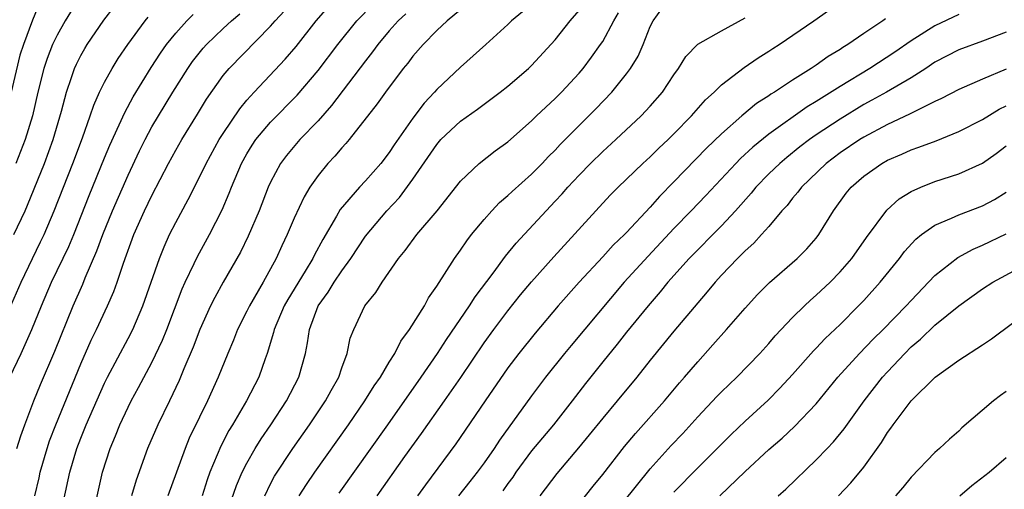
# Model space of a CAD drawing. Units: inches. Extents: x 2619000 to 2622000, y 1479000 to 1482000.
# Drawn here: x 2620010 to 2620093, y 1479078 to 1479117 of the extents above; entities that cross this region are included whole.
import ezdxf

# ---------------------------------------------------------------- set-up
doc = ezdxf.new("R2010")
doc.units = ezdxf.units.IN
doc.header["$MEASUREMENT"] = 0
doc.layers.add('LD26191479_2ft', color=234, linetype='Continuous')

msp = doc.modelspace()

# ---------------------------------------------------------------- linework, layer by layer
at = {"layer": 'LD26191479_2ft'}
for points, elevation in [([(2620014.886, 1479119), (2620013.692, 1479117), (2620013, 1479115.783), (2620012.626, 1479115), (2620012.155, 1479113.844), (2620011.879, 1479113), (2620011.392, 1479111), (2620010.944, 1479109), (2620010.308, 1479107), (2620009.524, 1479105)], 9888), ([(2620011.518, 1479118.483), (2620010.944, 1479117.057), (2620010.167, 1479115), (2620009.877, 1479114.123), (2620009.134, 1479111)], 9886), ([(2620009.368, 1479099), (2620010.309, 1479101), (2620010.52, 1479101.48), (2620011.931, 1479105), (2620012.681, 1479107), (2620013.389, 1479109.389), (2620013.788, 1479111), (2620014.226, 1479112.226), (2620014.468, 1479113), (2620014.634, 1479113.366), (2620015, 1479114.088), (2620015.329, 1479114.671), (2620015.535, 1479115), (2620016.94, 1479117.06), (2620017.818, 1479118.182)], 9890), ([(2620013.216, 1479075), (2620014.089, 1479079), (2620014.673, 1479081), (2620015, 1479081.855), (2620015.468, 1479083), (2620017, 1479086.49), (2620017.255, 1479087), (2620019, 1479090.252), (2620019.385, 1479091), (2620020.238, 1479093), (2620021.64, 1479097), (2620022.021, 1479097.979), (2620022.49, 1479099), (2620023, 1479100.035), (2620024.039, 1479101.961), (2620025, 1479103.834), (2620025.565, 1479105), (2620026.674, 1479107), (2620027, 1479107.512), (2620028.397, 1479109.603), (2620029, 1479110.311), (2620029.624, 1479111), (2620032.229, 1479113.771), (2620033.15, 1479114.85), (2620034.829, 1479117), (2620035.857, 1479118.143)], 9900), ([(2620016.21, 1479076.21), (2620016.845, 1479079), (2620017.471, 1479081), (2620017.928, 1479082.072), (2620018.304, 1479083), (2620019, 1479084.482), (2620019.261, 1479085), (2620019.877, 1479086.123), (2620021, 1479088.237), (2620021.892, 1479090.109), (2620022.247, 1479091), (2620023.554, 1479094.446), (2620023.805, 1479095), (2620024.559, 1479096.559), (2620024.833, 1479097.168), (2620025.852, 1479099), (2620026.917, 1479101.083), (2620027.521, 1479102.479), (2620027.715, 1479103), (2620028.559, 1479105), (2620029, 1479105.794), (2620029.456, 1479106.544), (2620029.767, 1479107), (2620031, 1479108.464), (2620033.246, 1479110.754), (2620035, 1479112.812), (2620036.655, 1479115), (2620038.258, 1479117), (2620039.617, 1479118.383)], 9902), ([(2620033.415, 1479077), (2620034.026, 1479077.973), (2620034.723, 1479079), (2620037.557, 1479083), (2620038.954, 1479085), (2620039.737, 1479086.263), (2620040.256, 1479087), (2620041, 1479088.261), (2620041.468, 1479089), (2620041.978, 1479090.023), (2620042.712, 1479091), (2620043.961, 1479093), (2620044.321, 1479093.679), (2620045, 1479094.648), (2620046.492, 1479097), (2620047, 1479097.689), (2620047.531, 1479098.469), (2620047.943, 1479099), (2620049, 1479100.272), (2620049.649, 1479101), (2620050.305, 1479101.695), (2620051, 1479102.285), (2620051.362, 1479102.638), (2620053, 1479104.096), (2620053.891, 1479105), (2620054.43, 1479105.57), (2620055, 1479106.122), (2620055.423, 1479106.577), (2620058.418, 1479109.582), (2620059.754, 1479111), (2620061, 1479112.539), (2620061.346, 1479113), (2620061.98, 1479114.02), (2620062.416, 1479115), (2620063, 1479116.521), (2620063.243, 1479117), (2620063.983, 1479118.017)], 9914), ([(2620039.972, 1479077), (2620042.319, 1479080.32), (2620043.732, 1479082.269), (2620045.654, 1479085), (2620047.028, 1479086.972), (2620049, 1479089.883), (2620049.808, 1479091), (2620051, 1479092.591), (2620052.077, 1479093.923), (2620053, 1479095.015), (2620054.882, 1479097.118), (2620059, 1479101.654), (2620059.655, 1479102.345), (2620060.291, 1479103), (2620062.375, 1479105), (2620063, 1479105.561), (2620063.73, 1479106.27), (2620064.515, 1479107), (2620065, 1479107.48), (2620066.48, 1479109), (2620067.66, 1479110.339), (2620068.388, 1479111), (2620069, 1479111.619), (2620070.915, 1479113.085), (2620072.107, 1479113.893), (2620073, 1479114.436), (2620073.334, 1479114.666), (2620073.87, 1479115), (2620076.788, 1479117), (2620079.261, 1479118.739)], 9918), ([(2620009, 1479092.762), (2620009.966, 1479095), (2620010.918, 1479097), (2620011.617, 1479098.383), (2620011.908, 1479099), (2620012.771, 1479101), (2620014.336, 1479105), (2620015.143, 1479107.143), (2620015.804, 1479109), (2620016.093, 1479109.907), (2620016.588, 1479111), (2620017, 1479111.841), (2620017.636, 1479113), (2620018.156, 1479113.844), (2620018.956, 1479115), (2620020.439, 1479117), (2620020.689, 1479117.311)], 9892), ([(2620009.008, 1479087), (2620009.976, 1479089), (2620010.888, 1479091), (2620011.694, 1479093), (2620012.54, 1479095), (2620013.99, 1479098.01), (2620014.402, 1479099), (2620015.7, 1479102.3), (2620017, 1479105.468), (2620017.456, 1479106.544), (2620018.249, 1479108.249), (2620018.706, 1479109.294), (2620019.409, 1479110.591), (2620020.921, 1479113.079), (2620021.716, 1479114.284), (2620022.226, 1479115), (2620023, 1479115.964), (2620023.941, 1479117), (2620024.465, 1479117.535)], 9894), ([(2620009.613, 1479081), (2620009.936, 1479082.065), (2620010.277, 1479083), (2620011.047, 1479085), (2620011.608, 1479086.392), (2620012.812, 1479089.189), (2620014.351, 1479093), (2620015.16, 1479094.84), (2620015.369, 1479095.369), (2620016.364, 1479097.636), (2620016.856, 1479099), (2620017.67, 1479101), (2620019, 1479104.016), (2620019.957, 1479106.043), (2620020.433, 1479107), (2620021, 1479108.064), (2620021.547, 1479109), (2620022.746, 1479111), (2620024.014, 1479113), (2620024.424, 1479113.576), (2620025.309, 1479114.691), (2620025.587, 1479115), (2620027, 1479116.352), (2620027.703, 1479117), (2620028.4, 1479117.601)], 9896), ([(2620011.115, 1479077), (2620011.483, 1479078.517), (2620011.585, 1479079), (2620012.16, 1479081), (2620012.365, 1479081.634), (2620012.887, 1479083), (2620015, 1479088.113), (2620015.888, 1479090.111), (2620016.33, 1479091), (2620017.247, 1479093), (2620017.779, 1479094.221), (2620018.057, 1479095), (2620018.59, 1479096.59), (2620019.479, 1479099), (2620020.373, 1479101), (2620021, 1479102.307), (2620022.393, 1479105), (2620023, 1479106.114), (2620023.512, 1479107), (2620024.85, 1479109.151), (2620025.604, 1479110.397), (2620027, 1479112.389), (2620027.502, 1479113), (2620031, 1479116.551), (2620031.384, 1479117), (2620032.169, 1479117.831)], 9898), ([(2620042.398, 1479117.602), (2620041.756, 1479117), (2620041, 1479116.153), (2620040.029, 1479115), (2620039.597, 1479114.402), (2620039, 1479113.643), (2620036.139, 1479109.861), (2620035, 1479108.58), (2620033.474, 1479107), (2620032.336, 1479105.665), (2620031.837, 1479105), (2620031, 1479103.425), (2620030.807, 1479103), (2620030.032, 1479101), (2620029.122, 1479098.878), (2620028.466, 1479097.534), (2620027.005, 1479094.995), (2620026.289, 1479093.711), (2620025.94, 1479093), (2620025.04, 1479091), (2620024.483, 1479089.517), (2620023.689, 1479087.689), (2620023.287, 1479086.713), (2620022.472, 1479085), (2620021.495, 1479083), (2620020.614, 1479081), (2620019.665, 1479078.335), (2620019.265, 1479077)], 9904), ([(2620047, 1479117.933), (2620045.887, 1479117), (2620045, 1479116.18), (2620043.847, 1479115), (2620043, 1479114.036), (2620042.556, 1479113.444), (2620042.189, 1479113), (2620040.68, 1479111), (2620039.993, 1479110.006), (2620037.611, 1479107), (2620037.338, 1479106.662), (2620037, 1479106.302), (2620036.406, 1479105.594), (2620035.838, 1479105), (2620035, 1479103.98), (2620034.321, 1479103), (2620033.826, 1479102.174), (2620033, 1479100.38), (2620032.405, 1479099), (2620031.942, 1479098.058), (2620031.463, 1479097), (2620030.362, 1479095), (2620029.213, 1479093), (2620029, 1479092.553), (2620028.209, 1479091), (2620027.875, 1479090.125), (2620027.399, 1479089), (2620026.594, 1479087), (2620025.675, 1479085), (2620025, 1479083.643), (2620024.148, 1479081.852), (2620023.798, 1479081), (2620022.343, 1479077)], 9906), ([(2620052.231, 1479117.769), (2620051.32, 1479117), (2620051, 1479116.684), (2620049.138, 1479115), (2620047, 1479113.11), (2620045, 1479111.215), (2620044.816, 1479111), (2620043.934, 1479110.066), (2620043, 1479108.808), (2620041.427, 1479106.573), (2620041, 1479105.921), (2620040.28, 1479105), (2620039, 1479103.538), (2620038.496, 1479103), (2620036.874, 1479101.127), (2620036.561, 1479100.561), (2620035.402, 1479098.598), (2620034.704, 1479097.296), (2620034.566, 1479097), (2620033.912, 1479095.912), (2620032.451, 1479093.549), (2620032.15, 1479093), (2620031.29, 1479091), (2620031.245, 1479090.756), (2620030.706, 1479089), (2620030.53, 1479088.53), (2620030.004, 1479087), (2620028.981, 1479085), (2620027.801, 1479083), (2620027.492, 1479082.508), (2620026.797, 1479081.203), (2620025.889, 1479079), (2620025.654, 1479078.346), (2620025.225, 1479077)], 9908), ([(2620027.122, 1479075), (2620028.131, 1479077.869), (2620028.614, 1479079), (2620029, 1479079.769), (2620029.699, 1479081), (2620030.197, 1479081.803), (2620031.012, 1479083), (2620032.327, 1479085), (2620033.388, 1479087), (2620033.94, 1479089), (2620034.123, 1479089.877), (2620034.276, 1479091), (2620035.01, 1479093), (2620035.849, 1479094.151), (2620036.359, 1479095), (2620037, 1479095.956), (2620037.772, 1479097), (2620039, 1479098.883), (2620040.8, 1479101), (2620041.87, 1479102.13), (2620043, 1479103.665), (2620045, 1479106.603), (2620045.357, 1479107), (2620047, 1479108.551), (2620048.441, 1479109.559), (2620050.362, 1479111), (2620051, 1479111.51), (2620052.752, 1479113), (2620053, 1479113.236), (2620055, 1479115.41), (2620056.242, 1479117), (2620057, 1479117.863)], 9910), ([(2620030.501, 1479077), (2620031, 1479078.009), (2620031.343, 1479078.657), (2620032.873, 1479081), (2620034.274, 1479083), (2620035.632, 1479085), (2620036.11, 1479085.89), (2620036.752, 1479087), (2620037, 1479087.772), (2620037.465, 1479089), (2620037.721, 1479090.279), (2620038.003, 1479091), (2620038.933, 1479093), (2620039.87, 1479094.13), (2620040.397, 1479095), (2620041.769, 1479097), (2620042.33, 1479097.671), (2620043.334, 1479099), (2620045.033, 1479101), (2620047, 1479103.506), (2620048.579, 1479105), (2620049.932, 1479106.068), (2620051, 1479106.822), (2620053, 1479108.589), (2620053.418, 1479109), (2620055, 1479110.472), (2620055.525, 1479111), (2620057, 1479112.6), (2620057.341, 1479113), (2620058.057, 1479113.943), (2620058.818, 1479115), (2620059, 1479115.275), (2620059.932, 1479117), (2620060.334, 1479117.666)], 9912), ([(2620036.769, 1479077.231), (2620040.884, 1479083), (2620043.701, 1479087), (2620045.073, 1479089), (2620045.823, 1479090.176), (2620047.765, 1479093), (2620048.241, 1479093.759), (2620049.765, 1479095.765), (2620050.808, 1479097.193), (2620051.704, 1479098.296), (2620054.225, 1479101), (2620055, 1479101.808), (2620055.57, 1479102.43), (2620056.064, 1479103), (2620057, 1479104.001), (2620057.975, 1479105), (2620059, 1479106.005), (2620060.092, 1479107), (2620062.229, 1479109), (2620063, 1479109.83), (2620064.021, 1479111), (2620065, 1479112.466), (2620065.392, 1479113), (2620065.991, 1479114.009), (2620067, 1479115.041), (2620069, 1479116.16), (2620071, 1479117.256)], 9916), ([(2620082.832, 1479117.168), (2620082.601, 1479117), (2620081, 1479115.936), (2620079.647, 1479115), (2620079.24, 1479114.76), (2620079, 1479114.594), (2620077.998, 1479114.003), (2620077, 1479113.282), (2620076.579, 1479113), (2620075, 1479112.013), (2620073.474, 1479111), (2620073.177, 1479110.823), (2620073, 1479110.691), (2620071.964, 1479110.036), (2620070.722, 1479109), (2620069, 1479107.495), (2620067.731, 1479106.269), (2620065, 1479103.459), (2620063.775, 1479102.224), (2620063, 1479101.327), (2620061, 1479099.173), (2620060.836, 1479099), (2620059.89, 1479098.11), (2620059, 1479097.121), (2620057.022, 1479095), (2620055.246, 1479093), (2620053.288, 1479090.712), (2620051.925, 1479089), (2620051, 1479087.779), (2620049.081, 1479085), (2620046.621, 1479081.379), (2620044.057, 1479077.943), (2620043.393, 1479077)], 9920), ([(2620089, 1479117.532), (2620087, 1479116.579), (2620085, 1479115.306), (2620083.632, 1479114.368), (2620081.504, 1479113), (2620079, 1479111.486), (2620077, 1479110.213), (2620076.239, 1479109.761), (2620073, 1479107.455), (2620071.641, 1479106.359), (2620070.598, 1479105.401), (2620070.206, 1479105), (2620067.699, 1479102.301), (2620066.459, 1479101), (2620065, 1479099.503), (2620062.813, 1479097.187), (2620060.816, 1479095), (2620056.326, 1479089.674), (2620055.771, 1479089), (2620054.179, 1479087), (2620053, 1479085.428), (2620050.293, 1479081.707), (2620049.842, 1479081), (2620049, 1479079.797), (2620048.412, 1479079), (2620047.781, 1479078.219), (2620046.841, 1479077)], 9922), ([(2620093, 1479116.055), (2620091, 1479115.289), (2620089, 1479114.568), (2620087, 1479113.516), (2620086.226, 1479113), (2620085, 1479112.215), (2620082.911, 1479111), (2620081.69, 1479110.31), (2620081, 1479109.946), (2620079, 1479108.73), (2620077, 1479107.398), (2620076.432, 1479107), (2620075.621, 1479106.38), (2620074.505, 1479105.495), (2620073.919, 1479105), (2620073, 1479104.115), (2620071.914, 1479103), (2620071.51, 1479102.489), (2620070.198, 1479101), (2620069, 1479099.729), (2620066.296, 1479097), (2620064.496, 1479095), (2620063.829, 1479094.171), (2620062.817, 1479093), (2620061, 1479090.775), (2620060.217, 1479089.783), (2620059, 1479088.291), (2620057.545, 1479086.455), (2620056.423, 1479085), (2620054.842, 1479083), (2620053, 1479080.796), (2620051.685, 1479079), (2620051.412, 1479078.588), (2620051, 1479078.039), (2620050.571, 1479077.429)], 9924), ([(2620093, 1479112.918), (2620091, 1479112.091), (2620089, 1479111.23), (2620087.548, 1479110.452), (2620087, 1479110.208), (2620085.46, 1479109.46), (2620084.866, 1479109.134), (2620083, 1479108.266), (2620081, 1479107.213), (2620080.655, 1479107), (2620079, 1479105.876), (2620077.836, 1479105), (2620075.746, 1479103), (2620075.436, 1479102.564), (2620075, 1479102.067), (2620074.537, 1479101.464), (2620074.103, 1479101), (2620073, 1479099.694), (2620072.393, 1479099), (2620071.723, 1479098.277), (2620071, 1479097.65), (2620070.685, 1479097.315), (2620070.343, 1479097), (2620069, 1479095.589), (2620068.466, 1479095), (2620067.81, 1479094.191), (2620067, 1479093.269), (2620065, 1479090.874), (2620063, 1479088.427), (2620061.859, 1479087), (2620060.217, 1479085), (2620059, 1479083.554), (2620057.867, 1479082.133), (2620056.96, 1479081.04), (2620055.117, 1479078.884), (2620053.709, 1479077)], 9926), ([(2620057, 1479076.348), (2620058.178, 1479077.822), (2620059, 1479078.802), (2620060.835, 1479081.165), (2620061.746, 1479082.254), (2620064.192, 1479085), (2620065.476, 1479086.524), (2620065.901, 1479087), (2620067, 1479088.293), (2620068.289, 1479089.712), (2620069.434, 1479091), (2620071, 1479092.803), (2620072.045, 1479093.955), (2620073.041, 1479094.959), (2620075.39, 1479097), (2620076.191, 1479097.809), (2620077, 1479098.716), (2620077.224, 1479099), (2620078.447, 1479101), (2620079.516, 1479102.485), (2620079.94, 1479103), (2620081, 1479103.922), (2620082.531, 1479105), (2620083, 1479105.261), (2620084.221, 1479105.779), (2620085, 1479106.139), (2620085.646, 1479106.354), (2620087.092, 1479106.908), (2620089, 1479107.674), (2620091, 1479108.687), (2620092.423, 1479109.577), (2620093, 1479109.846)], 9928), ([(2620059.536, 1479075), (2620063, 1479079.284), (2620064.766, 1479081.234), (2620065.735, 1479082.265), (2620067, 1479083.656), (2620068.623, 1479085.378), (2620069, 1479085.763), (2620070.292, 1479087), (2620072.237, 1479089), (2620073, 1479089.845), (2620073.534, 1479090.466), (2620075, 1479092.015), (2620076.009, 1479093), (2620076.519, 1479093.481), (2620077, 1479093.896), (2620078.154, 1479095), (2620079, 1479095.855), (2620079.995, 1479097), (2620081.235, 1479098.765), (2620082.943, 1479101.057), (2620083.996, 1479102.004), (2620085, 1479102.624), (2620085.801, 1479103), (2620087, 1479103.477), (2620089, 1479104.129), (2620091, 1479105.016), (2620092.161, 1479105.839), (2620093, 1479106.466)], 9930), ([(2620065, 1479077.311), (2620067, 1479079.363), (2620069.815, 1479082.185), (2620071, 1479083.309), (2620072.931, 1479085.069), (2620073.934, 1479086.066), (2620075, 1479087.212), (2620076.771, 1479089.229), (2620077, 1479089.452), (2620077.744, 1479090.256), (2620079, 1479091.429), (2620080.57, 1479093), (2620081, 1479093.454), (2620082.385, 1479095), (2620084.008, 1479097), (2620084.433, 1479097.567), (2620085.387, 1479098.613), (2620085.875, 1479099), (2620087, 1479099.809), (2620088.384, 1479100.384), (2620089, 1479100.68), (2620091, 1479101.423), (2620092.031, 1479101.969), (2620093, 1479102.574)], 9932), ([(2620068.879, 1479077), (2620071, 1479079.065), (2620073, 1479080.902), (2620074.124, 1479081.875), (2620075.166, 1479082.833), (2620077, 1479084.745), (2620078.816, 1479087), (2620080.633, 1479089), (2620081.806, 1479090.195), (2620082.626, 1479091), (2620084.581, 1479093), (2620085, 1479093.466), (2620087, 1479095.552), (2620088.918, 1479097.082), (2620090.216, 1479097.784), (2620091, 1479098.105), (2620093, 1479099.075)], 9934), ([(2620073.776, 1479077), (2620074.422, 1479077.578), (2620077, 1479080.042), (2620077.908, 1479081), (2620078.451, 1479081.549), (2620079.359, 1479082.641), (2620081.027, 1479085), (2620082.584, 1479087), (2620083, 1479087.454), (2620084.458, 1479089), (2620085, 1479089.541), (2620085.792, 1479090.208), (2620087, 1479091.371), (2620089, 1479093.016), (2620091, 1479094.445), (2620091.871, 1479095), (2620096.502, 1479097.498)], 9936), ([(2620078.863, 1479077), (2620079.899, 1479078.101), (2620081, 1479079.423), (2620082.497, 1479081.503), (2620083, 1479082.333), (2620083.289, 1479082.712), (2620083.485, 1479083), (2620085, 1479084.995), (2620087.024, 1479087), (2620089, 1479088.444), (2620091, 1479089.723), (2620091.764, 1479090.236), (2620093.545, 1479091.545)], 9938), ([(2620093, 1479085.803), (2620092.532, 1479085.467), (2620091.943, 1479085), (2620089.279, 1479082.721), (2620089, 1479082.447), (2620088.22, 1479081.78), (2620087.387, 1479081), (2620087, 1479080.661), (2620085, 1479078.572), (2620084.291, 1479077.708), (2620083.676, 1479077)], 9940), ([(2620089.102, 1479077), (2620090.122, 1479077.878), (2620091.567, 1479079), (2620093, 1479080.25)], 9942)]:
    msp.add_lwpolyline(points, dxfattribs=dict(at, elevation=elevation))

doc.saveas('drawing.dxf')
